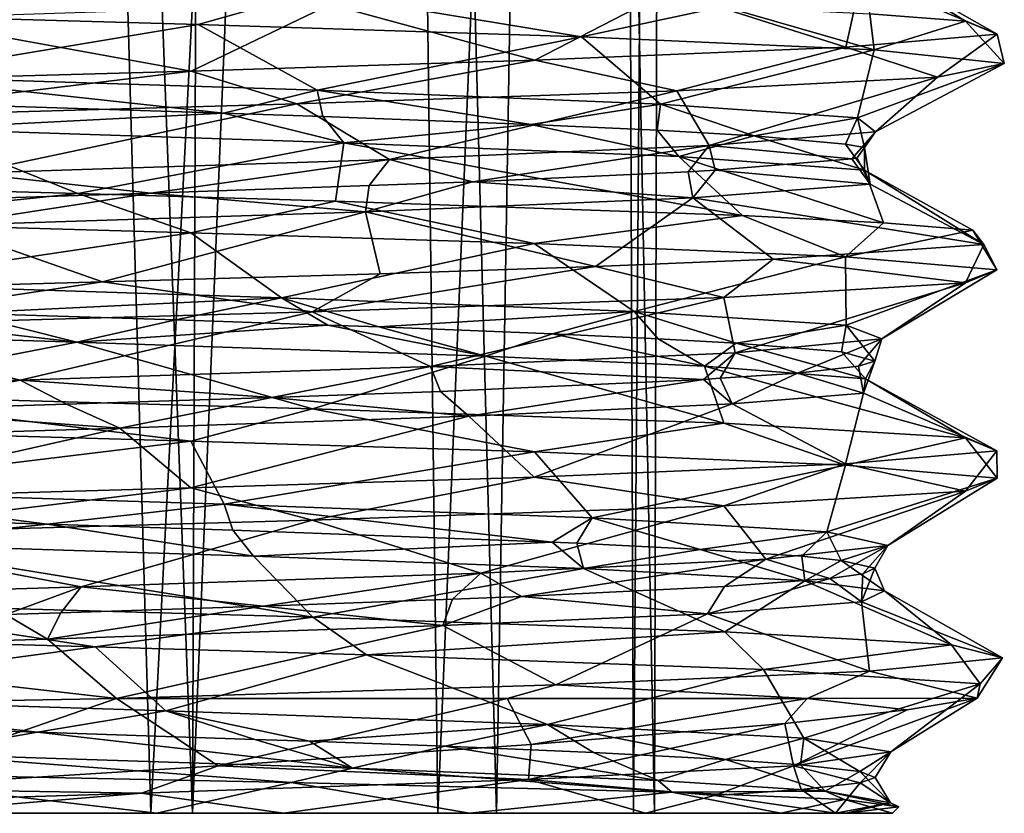
# Model space of a CAD drawing. Extents: x -181 to 443, y -18 to 147.
# Drawn here: x 52 to 60, y -18 to -11 of the extents above; entities that cross this region are included whole.
import ezdxf

# ---------------------------------------------------------------- set-up
doc = ezdxf.new("R2010")
doc.units = 0
doc.header["$MEASUREMENT"] = 0

msp = doc.modelspace()

# ---------------------------------------------------------------- linework, layer by layer
for points in [[(53.356377, -18.099998, -293.292877), (49.999973, -18.099998, -292.5), (51.849976, 21.955799, -292.731689)], [(50.000027, -18.099998, -307.5), (52.995625, -18.099998, -306.875702), (51.850025, 21.955799, -307.26828)], [(53.510975, 21.471199, -293.372101), (53.356377, -18.099998, -293.292877), (51.849976, 21.955799, -292.731689)], [(51.850025, 21.955799, -307.26828), (52.995625, -18.099998, -306.875702), (54.997021, 20.823, -305.592896)], [(54.965778, 20.838999, -294.378479), (53.356377, -18.099998, -293.292877), (53.510975, 21.471199, -293.372101)], [(56.002785, -18.099998, -295.503784), (53.356377, -18.099998, -293.292877), (54.965778, 20.838999, -294.378479)], [(56.640388, 19.915298, -296.512665), (56.002785, -18.099998, -295.503784), (54.965778, 20.838999, -294.378479)], [(52.995625, -18.099998, -306.875702), (55.492619, -18.099998, -305.106995), (54.997021, 20.823, -305.592896)], [(54.997021, 20.823, -305.592896), (55.492619, -18.099998, -305.106995), (57.05381, 19.660099, -302.547577)], [(57.380394, -18.099998, -298.665588), (56.002785, -18.099998, -295.503784), (56.640388, 19.915298, -296.512665)], [(57.480797, 19.3876, -299.461884), (57.380394, -18.099998, -298.665588), (56.640388, 19.915298, -296.512665)], [(55.492619, -18.099998, -305.106995), (57.197308, -18.099998, -302.109283), (57.05381, 19.660099, -302.547577)], [(57.05381, 19.660099, -302.547577), (57.197308, -18.099998, -302.109283), (57.480797, 19.3876, -299.461884)], [(57.197308, -18.099998, -302.109283), (57.380394, -18.099998, -298.665588), (57.480797, 19.3876, -299.461884)], [(60.361298, -11.317398, -298.645172), (59.277607, -10.699799, -301.710175), (59.18029, -10.820099, -297.80896)], [(60.08601, -11.203598, -302.731964), (59.253017, -11.140499, -304.855652), (59.277607, -10.699799, -301.710175)], [(60.08601, -11.203598, -302.731964), (59.277607, -10.699799, -301.710175), (60.361298, -11.317398, -298.645172)], [(59.04438, -11.431198, -294.766357), (59.18029, -10.820099, -297.80896), (57.50528, -10.940298, -294.287079)], [(60.361298, -11.317398, -298.645172), (59.18029, -10.820099, -297.80896), (59.04438, -11.431198, -294.766357)], [(53.407337, -11.234098, -309.878876), (50.93644, -11.163498, -310.408386), (54.397934, -10.952198, -309.47937)], [(56.742928, -11.341099, -307.98349), (53.407337, -11.234098, -309.878876), (54.397934, -10.952198, -309.47937)], [(57.978825, -11.077499, -306.747986), (56.742928, -11.341099, -307.98349), (54.397934, -10.952198, -309.47937)], [(56.337372, -11.544998, -291.691589), (57.50528, -10.940298, -294.287079), (54.556572, -11.060499, -291.736298)], [(56.337372, -11.544998, -291.691589), (59.04438, -11.431198, -294.766357), (57.50528, -10.940298, -294.287079)], [(53.344765, -11.638998, -290.099976), (54.556572, -11.060499, -291.736298), (50.822567, -11.180798, -290.601196)], [(53.344765, -11.638998, -290.099976), (56.337372, -11.544998, -291.691589), (54.556572, -11.060499, -291.736298)], [(59.290718, -11.455099, -304.783752), (56.742928, -11.341099, -307.98349), (57.978825, -11.077499, -306.747986)], [(59.290718, -11.455099, -304.783752), (57.978825, -11.077499, -306.747986), (59.253017, -11.140499, -304.855652)], [(60.08601, -11.203598, -302.731964), (59.290718, -11.455099, -304.783752), (59.253017, -11.140499, -304.855652)], [(49.999962, -11.732998, -289.55011), (53.344765, -11.638998, -290.099976), (50.822567, -11.180798, -290.601196)], [(50.692635, -11.686598, -309.406982), (50.93644, -11.163498, -310.408386), (53.407337, -11.234098, -309.878876)], [(60.424202, -11.572199, -300.733673), (59.290718, -11.455099, -304.783752), (60.08601, -11.203598, -302.731964)], [(60.361298, -11.317398, -298.645172), (60.424202, -11.572199, -300.733673), (60.08601, -11.203598, -302.731964)], [(54.442829, -11.806999, -308.32608), (50.692635, -11.686598, -309.406982), (53.407337, -11.234098, -309.878876)], [(54.442829, -11.806999, -308.32608), (53.407337, -11.234098, -309.878876), (56.742928, -11.341099, -307.98349)], [(57.432522, -11.927298, -305.811371), (54.442829, -11.806999, -308.32608), (56.742928, -11.341099, -307.98349)], [(57.432522, -11.927298, -305.811371), (56.742928, -11.341099, -307.98349), (59.290718, -11.455099, -304.783752)], [(59.04438, -11.431198, -294.766357), (59.841686, -11.691498, -296.487274), (60.361298, -11.317398, -298.645172)], [(59.841686, -11.691498, -296.487274), (60.424202, -11.572199, -300.733673), (60.361298, -11.317398, -298.645172)], [(56.337372, -11.544998, -291.691589), (57.574574, -11.811998, -292.800964), (59.04438, -11.431198, -294.766357)], [(59.147209, -12.047699, -302.306854), (57.432522, -11.927298, -305.811371), (59.290718, -11.455099, -304.783752)], [(57.574574, -11.811998, -292.800964), (59.841686, -11.691498, -296.487274), (59.04438, -11.431198, -294.766357)], [(59.147209, -12.047699, -302.306854), (59.290718, -11.455099, -304.783752), (60.424202, -11.572199, -300.733673)], [(54.265865, -11.924698, -290.46048), (56.337372, -11.544998, -291.691589), (53.344765, -11.638998, -290.099976)], [(54.265865, -11.924698, -290.46048), (57.574574, -11.811998, -292.800964), (56.337372, -11.544998, -291.691589)], [(49.999962, -12.045998, -289.549988), (53.344765, -11.638998, -290.099976), (49.999962, -11.732998, -289.55011)], [(49.999962, -12.045998, -289.549988), (54.265865, -11.924698, -290.46048), (53.344765, -11.638998, -290.099976)], [(59.301994, -12.167999, -298.404175), (59.147209, -12.047699, -302.306854), (60.424202, -11.572199, -300.733673)], [(59.301994, -12.167999, -298.404175), (60.424202, -11.572199, -300.733673), (59.841686, -11.691498, -296.487274)], [(54.442829, -11.806999, -308.32608), (53.62793, -12.004999, -308.563171), (50.692635, -11.686598, -309.406982)], [(53.62793, -12.004999, -308.563171), (50.814934, -11.914598, -309.258209), (50.692635, -11.686598, -309.406982)], [(57.855179, -12.288399, -294.778076), (59.841686, -11.691498, -296.487274), (57.574574, -11.811998, -292.800964)], [(57.855179, -12.288399, -294.778076), (59.301994, -12.167999, -298.404175), (59.841686, -11.691498, -296.487274)], [(54.442829, -11.806999, -308.32608), (54.492432, -12.034998, -308.141174), (53.62793, -12.004999, -308.563171)], [(55.072273, -12.408699, -292.042084), (57.574574, -11.811998, -292.800964), (54.265865, -11.924698, -290.46048)], [(57.432522, -11.927298, -305.811371), (56.303925, -12.104498, -306.829071), (54.442829, -11.806999, -308.32608)], [(56.303925, -12.104498, -306.829071), (54.492432, -12.034998, -308.141174), (54.442829, -11.806999, -308.32608)], [(55.072273, -12.408699, -292.042084), (57.855179, -12.288399, -294.778076), (57.574574, -11.811998, -292.800964)], [(51.413868, -12.529099, -290.671295), (54.265865, -11.924698, -290.46048), (49.999962, -12.045998, -289.549988)], [(50.961334, -12.142599, -309.383484), (50.814934, -11.914598, -309.258209), (53.62793, -12.004999, -308.563171)], [(51.413868, -12.529099, -290.671295), (55.072273, -12.408699, -292.042084), (54.265865, -11.924698, -290.46048)], [(57.432522, -11.927298, -305.811371), (57.40242, -12.155098, -305.624176), (56.303925, -12.104498, -306.829071)], [(58.246216, -12.204098, -304.300079), (57.40242, -12.155098, -305.624176), (57.432522, -11.927298, -305.811371)], [(59.147209, -12.047699, -302.306854), (58.246216, -12.204098, -304.300079), (57.432522, -11.927298, -305.811371)], [(50.961334, -12.142599, -309.383484), (53.62793, -12.004999, -308.563171), (54.67503, -12.262798, -308.197174)], [(53.62793, -12.004999, -308.563171), (54.492432, -12.034998, -308.141174), (54.67503, -12.262798, -308.197174)], [(54.67503, -12.262798, -308.197174), (54.492432, -12.034998, -308.141174), (56.303925, -12.104498, -306.829071)], [(59.147209, -12.047699, -302.306854), (59.042809, -12.275499, -302.149475), (58.246216, -12.204098, -304.300079)], [(59.208107, -12.303598, -301.259766), (59.042809, -12.275499, -302.149475), (59.147209, -12.047699, -302.306854)], [(59.301994, -12.167999, -298.404175), (59.208107, -12.303598, -301.259766), (59.147209, -12.047699, -302.306854)], [(49.999939, -12.642099, -310.449402), (50.961334, -12.142599, -309.383484), (52.360638, -12.706398, -310.179901)], [(52.360638, -12.706398, -310.179901), (50.961334, -12.142599, -309.383484), (54.67503, -12.262798, -308.197174)], [(54.67503, -12.262798, -308.197174), (56.303925, -12.104498, -306.829071), (57.59132, -12.383099, -305.603271)], [(56.303925, -12.104498, -306.829071), (57.40242, -12.155098, -305.624176), (57.59132, -12.383099, -305.603271)], [(57.59132, -12.383099, -305.603271), (57.40242, -12.155098, -305.624176), (58.246216, -12.204098, -304.300079)], [(57.855179, -12.288399, -294.778076), (59.098194, -12.403099, -298.072968), (59.301994, -12.167999, -298.404175)], [(59.098194, -12.403099, -298.072968), (59.143993, -12.395798, -298.304352), (59.301994, -12.167999, -298.404175)], [(59.301994, -12.167999, -298.404175), (59.143993, -12.395798, -298.304352), (59.208107, -12.303598, -301.259766)], [(57.59132, -12.383099, -305.603271), (58.246216, -12.204098, -304.300079), (59.206306, -12.503298, -302.055756)], [(58.246216, -12.204098, -304.300079), (59.042809, -12.275499, -302.149475), (59.206306, -12.503298, -302.055756)], [(54.603535, -12.771999, -309.381378), (52.360638, -12.706398, -310.179901), (54.67503, -12.262798, -308.197174)], [(54.603535, -12.771999, -309.381378), (54.67503, -12.262798, -308.197174), (58.144424, -12.897999, -306.547577)], [(58.144424, -12.897999, -306.547577), (54.67503, -12.262798, -308.197174), (57.59132, -12.383099, -305.603271)], [(55.072273, -12.408699, -292.042084), (55.794773, -12.602198, -292.725983), (57.855179, -12.288399, -294.778076)], [(55.794773, -12.602198, -292.725983), (57.670982, -12.516098, -294.752472), (57.855179, -12.288399, -294.778076)], [(57.855179, -12.288399, -294.778076), (57.670982, -12.516098, -294.752472), (57.906582, -12.502699, -295.115173)], [(57.906582, -12.502699, -295.115173), (59.098194, -12.403099, -298.072968), (57.855179, -12.288399, -294.778076)], [(59.206306, -12.503298, -302.055756), (59.042809, -12.275499, -302.149475), (59.208107, -12.303598, -301.259766)], [(59.208107, -12.303598, -301.259766), (59.143993, -12.395798, -298.304352), (59.255993, -12.623499, -298.154572)], [(59.206306, -12.503298, -302.055756), (59.208107, -12.303598, -301.259766), (59.255993, -12.623499, -298.154572)], [(51.413868, -12.529099, -290.671295), (52.993969, -12.701698, -291.201599), (55.072273, -12.408699, -292.042084)], [(52.993969, -12.701698, -291.201599), (54.89497, -12.636299, -292.094788), (55.072273, -12.408699, -292.042084)], [(55.072273, -12.408699, -292.042084), (54.89497, -12.636299, -292.094788), (55.794773, -12.602198, -292.725983)], [(58.144424, -12.897999, -306.547577), (57.59132, -12.383099, -305.603271), (59.371216, -12.960999, -304.624176)], [(59.371216, -12.960999, -304.624176), (57.59132, -12.383099, -305.603271), (59.206306, -12.503298, -302.055756)], [(59.255993, -12.623499, -298.154572), (59.098194, -12.403099, -298.072968), (57.906582, -12.502699, -295.115173)], [(59.255993, -12.623499, -298.154572), (59.143993, -12.395798, -298.304352), (59.098194, -12.403099, -298.072968)], [(57.906582, -12.502699, -295.115173), (57.670982, -12.516098, -294.752472), (57.713982, -12.743799, -294.571381)], [(59.255993, -12.623499, -298.154572), (57.906582, -12.502699, -295.115173), (57.713982, -12.743799, -294.571381)], [(60.151409, -13.024099, -302.480377), (59.206306, -12.503298, -302.055756), (60.246094, -13.150299, -297.945953)], [(60.246094, -13.150299, -297.945953), (59.206306, -12.503298, -302.055756), (59.255993, -12.623499, -298.154572)], [(60.151409, -13.024099, -302.480377), (59.371216, -12.960999, -304.624176), (59.206306, -12.503298, -302.055756)], [(51.413868, -12.529099, -290.671295), (51.274967, -12.756599, -290.790802), (52.993969, -12.701698, -291.201599)], [(57.713982, -12.743799, -294.571381), (57.670982, -12.516098, -294.752472), (55.794773, -12.602198, -292.725983)], [(52.360638, -12.706398, -310.179901), (50.000038, -12.953199, -310.450012), (49.999939, -12.642099, -310.449402)], [(54.862671, -12.863998, -291.913177), (54.89497, -12.636299, -292.094788), (52.993969, -12.701698, -291.201599)], [(57.713982, -12.743799, -294.571381), (55.794773, -12.602198, -292.725983), (54.862671, -12.863998, -291.913177)], [(55.794773, -12.602198, -292.725983), (54.89497, -12.636299, -292.094788), (54.862671, -12.863998, -291.913177)], [(60.246094, -13.150299, -297.945953), (59.255993, -12.623499, -298.154572), (57.713982, -12.743799, -294.571381)], [(53.341835, -13.047098, -309.901001), (50.000038, -12.953199, -310.450012), (52.360638, -12.706398, -310.179901)], [(54.862671, -12.863998, -291.913177), (52.993969, -12.701698, -291.201599), (51.173965, -12.984198, -290.63739)], [(52.993969, -12.701698, -291.201599), (51.274967, -12.756599, -290.790802), (51.173965, -12.984198, -290.63739)], [(53.341835, -13.047098, -309.901001), (52.360638, -12.706398, -310.179901), (54.603535, -12.771999, -309.381378)], [(56.864971, -13.339798, -292.121185), (57.713982, -12.743799, -294.571381), (54.862671, -12.863998, -291.913177)], [(58.411079, -13.276598, -293.798767), (57.713982, -12.743799, -294.571381), (56.864971, -13.339798, -292.121185)], [(58.411079, -13.276598, -293.798767), (60.246094, -13.150299, -297.945953), (57.713982, -12.743799, -294.571381)], [(56.332531, -13.141098, -308.312073), (53.341835, -13.047098, -309.901001), (54.603535, -12.771999, -309.381378)], [(58.144424, -12.897999, -306.547577), (56.332531, -13.141098, -308.312073), (54.603535, -12.771999, -309.381378)], [(52.575165, -13.474899, -289.872284), (54.862671, -12.863998, -291.913177), (51.173965, -12.984198, -290.63739)], [(54.991566, -13.402998, -290.819183), (54.862671, -12.863998, -291.913177), (52.575165, -13.474899, -289.872284)], [(54.991566, -13.402998, -290.819183), (56.864971, -13.339798, -292.121185), (54.862671, -12.863998, -291.913177)], [(59.041321, -13.254999, -305.238861), (56.332531, -13.141098, -308.312073), (58.144424, -12.897999, -306.547577)], [(59.041321, -13.254999, -305.238861), (58.144424, -12.897999, -306.547577), (59.371216, -12.960999, -304.624176)], [(49.999962, -13.546799, -289.549988), (52.575165, -13.474899, -289.872284), (51.173965, -12.984198, -290.63739)], [(50.361935, -13.492098, -309.428711), (50.000038, -12.953199, -310.450012), (53.341835, -13.047098, -309.901001)], [(60.151409, -13.024099, -302.480377), (59.041321, -13.254999, -305.238861), (59.371216, -12.960999, -304.624176)], [(60.360504, -13.368898, -301.360748), (59.041321, -13.254999, -305.238861), (60.151409, -13.024099, -302.480377)], [(60.246094, -13.150299, -297.945953), (60.360504, -13.368898, -301.360748), (60.151409, -13.024099, -302.480377)], [(54.13353, -13.611898, -308.4823), (50.361935, -13.492098, -309.428711), (53.341835, -13.047098, -309.901001)], [(54.13353, -13.611898, -308.4823), (53.341835, -13.047098, -309.901001), (56.332531, -13.141098, -308.312073)], [(57.201523, -13.731798, -306.094482), (54.13353, -13.611898, -308.4823), (56.332531, -13.141098, -308.312073)], [(57.201523, -13.731798, -306.094482), (56.332531, -13.141098, -308.312073), (59.041321, -13.254999, -305.238861)], [(58.411079, -13.276598, -293.798767), (60.087589, -13.482798, -297.273651), (60.246094, -13.150299, -297.945953)], [(60.087589, -13.482798, -297.273651), (60.360504, -13.368898, -301.360748), (60.246094, -13.150299, -297.945953)], [(56.864971, -13.339798, -292.121185), (57.982475, -13.609098, -293.25647), (58.411079, -13.276598, -293.798767)], [(59.047112, -13.851599, -302.673767), (57.201523, -13.731798, -306.094482), (59.041321, -13.254999, -305.238861)], [(57.982475, -13.609098, -293.25647), (60.087589, -13.482798, -297.273651), (58.411079, -13.276598, -293.798767)], [(59.047112, -13.851599, -302.673767), (59.041321, -13.254999, -305.238861), (60.360504, -13.368898, -301.360748)], [(54.400566, -13.734598, -290.52179), (56.864971, -13.339798, -292.121185), (54.991566, -13.402998, -290.819183)], [(54.400566, -13.734598, -290.52179), (57.982475, -13.609098, -293.25647), (56.864971, -13.339798, -292.121185)], [(59.358494, -13.971498, -298.798981), (59.047112, -13.851599, -302.673767), (60.360504, -13.368898, -301.360748)], [(59.358494, -13.971498, -298.798981), (60.360504, -13.368898, -301.360748), (60.087589, -13.482798, -297.273651)], [(52.575165, -13.474899, -289.872284), (54.400566, -13.734598, -290.52179), (54.991566, -13.402998, -290.819183)], [(49.999962, -13.859999, -289.55011), (52.575165, -13.474899, -289.872284), (49.999962, -13.546799, -289.549988)], [(49.999962, -13.859999, -289.55011), (54.400566, -13.734598, -290.52179), (52.575165, -13.474899, -289.872284)], [(54.13353, -13.611898, -308.4823), (51.344635, -13.745598, -309.2005), (50.361935, -13.492098, -309.428711)], [(58.080185, -14.091299, -295.126678), (60.087589, -13.482798, -297.273651), (57.982475, -13.609098, -293.25647)], [(58.080185, -14.091299, -295.126678), (59.358494, -13.971498, -298.798981), (60.087589, -13.482798, -297.273651)], [(53.212032, -13.805498, -308.726074), (51.344635, -13.745598, -309.2005), (54.13353, -13.611898, -308.4823)], [(54.53413, -13.850599, -308.119873), (53.212032, -13.805498, -308.726074), (54.13353, -13.611898, -308.4823)], [(57.201523, -13.731798, -306.094482), (54.980431, -13.866598, -307.853577), (54.13353, -13.611898, -308.4823)], [(54.13353, -13.611898, -308.4823), (54.980431, -13.866598, -307.853577), (54.53413, -13.850599, -308.119873)], [(55.428272, -14.211098, -292.283569), (57.982475, -13.609098, -293.25647), (54.400566, -13.734598, -290.52179)], [(55.428272, -14.211098, -292.283569), (58.080185, -14.091299, -295.126678), (57.982475, -13.609098, -293.25647)], [(48.150032, -13.868399, -309.249817), (49.662933, -13.693098, -309.293915), (52.351532, -13.998898, -309.1362)], [(49.662933, -13.693098, -309.293915), (51.344635, -13.745598, -309.2005), (52.351532, -13.998898, -309.1362)], [(51.856365, -14.330999, -290.750702), (54.400566, -13.734598, -290.52179), (49.999962, -13.859999, -289.55011)], [(52.351532, -13.998898, -309.1362), (51.344635, -13.745598, -309.2005), (53.212032, -13.805498, -308.726074)], [(51.856365, -14.330999, -290.750702), (55.428272, -14.211098, -292.283569), (54.400566, -13.734598, -290.52179)], [(56.490326, -13.926598, -306.657471), (54.980431, -13.866598, -307.853577), (57.201523, -13.731798, -306.094482)], [(57.410721, -13.969398, -305.616669), (56.490326, -13.926598, -306.657471), (57.201523, -13.731798, -306.094482)], [(59.047112, -13.851599, -302.673767), (58.089115, -14.008099, -304.588776), (57.201523, -13.731798, -306.094482)], [(58.089115, -14.008099, -304.588776), (57.410721, -13.969398, -305.616669), (57.201523, -13.731798, -306.094482)], [(47.969467, -14.450798, -290.786194), (51.856365, -14.330999, -290.750702), (49.999962, -13.859999, -289.55011)], [(50.000038, -14.454199, -310.44989), (48.150032, -13.868399, -309.249817), (52.351532, -13.998898, -309.1362)], [(52.351532, -13.998898, -309.1362), (53.212032, -13.805498, -308.726074), (54.53413, -13.850599, -308.119873)], [(52.351532, -13.998898, -309.1362), (54.53413, -13.850599, -308.119873), (55.909428, -14.121498, -307.354065)], [(54.53413, -13.850599, -308.119873), (54.980431, -13.866598, -307.853577), (55.909428, -14.121498, -307.354065)], [(55.909428, -14.121498, -307.354065), (54.980431, -13.866598, -307.853577), (56.490326, -13.926598, -306.657471)], [(59.047112, -13.851599, -302.673767), (59.005909, -14.083998, -302.311066), (58.089115, -14.008099, -304.588776)], [(59.295998, -14.165699, -299.725677), (59.005909, -14.083998, -302.311066), (59.047112, -13.851599, -302.673767)], [(59.358494, -13.971498, -298.798981), (59.295998, -14.165699, -299.725677), (59.047112, -13.851599, -302.673767)], [(55.909428, -14.121498, -307.354065), (56.490326, -13.926598, -306.657471), (57.814419, -14.207499, -305.286469)], [(57.814419, -14.207499, -305.286469), (56.490326, -13.926598, -306.657471), (57.410721, -13.969398, -305.616669)], [(57.814419, -14.207499, -305.286469), (57.410721, -13.969398, -305.616669), (58.089115, -14.008099, -304.588776)], [(54.400734, -14.579699, -309.478088), (50.000038, -14.454199, -310.44989), (52.351532, -13.998898, -309.1362)], [(54.400734, -14.579699, -309.478088), (52.351532, -13.998898, -309.1362), (55.909428, -14.121498, -307.354065)], [(57.814419, -14.207499, -305.286469), (58.089115, -14.008099, -304.588776), (59.215508, -14.316998, -302.012756)], [(58.080185, -14.091299, -295.126678), (58.622589, -14.267899, -296.520782), (59.358494, -13.971498, -298.798981)], [(58.089115, -14.008099, -304.588776), (59.005909, -14.083998, -302.311066), (59.215508, -14.316998, -302.012756)], [(58.622589, -14.267899, -296.520782), (59.154995, -14.207998, -298.372467), (59.358494, -13.971498, -298.798981)], [(59.358494, -13.971498, -298.798981), (59.154995, -14.207998, -298.372467), (59.295998, -14.165699, -299.725677)], [(57.982723, -14.705299, -306.743286), (54.400734, -14.579699, -309.478088), (55.909428, -14.121498, -307.354065)], [(55.428272, -14.211098, -292.283569), (57.804382, -14.323198, -294.942169), (58.080185, -14.091299, -295.126678)], [(57.982723, -14.705299, -306.743286), (55.909428, -14.121498, -307.354065), (57.814419, -14.207499, -305.286469)], [(57.804382, -14.323198, -294.942169), (57.951584, -14.313799, -295.177063), (58.080185, -14.091299, -295.126678)], [(57.951584, -14.313799, -295.177063), (58.622589, -14.267899, -296.520782), (58.080185, -14.091299, -295.126678)], [(59.215508, -14.316998, -302.012756), (59.005909, -14.083998, -302.311066), (59.295998, -14.165699, -299.725677)], [(51.856365, -14.330999, -290.750702), (54.047268, -14.480698, -291.626892), (55.428272, -14.211098, -292.283569)], [(54.047268, -14.480698, -291.626892), (55.516472, -14.427298, -292.515076), (55.428272, -14.211098, -292.283569)], [(55.428272, -14.211098, -292.283569), (55.516472, -14.427298, -292.515076), (57.804382, -14.323198, -294.942169)], [(60.087708, -14.831598, -302.725952), (57.814419, -14.207499, -305.286469), (59.215508, -14.316998, -302.012756)], [(57.982723, -14.705299, -306.743286), (57.814419, -14.207499, -305.286469), (60.087708, -14.831598, -302.725952)], [(59.197891, -14.444399, -297.902161), (59.154995, -14.207998, -298.372467), (58.622589, -14.267899, -296.520782)], [(59.295998, -14.165699, -299.725677), (59.154995, -14.207998, -298.372467), (59.197891, -14.444399, -297.902161)], [(59.215508, -14.316998, -302.012756), (59.295998, -14.165699, -299.725677), (59.197891, -14.444399, -297.902161)], [(58.054482, -14.537098, -295.086884), (58.622589, -14.267899, -296.520782), (57.951584, -14.313799, -295.177063)], [(59.197891, -14.444399, -297.902161), (58.622589, -14.267899, -296.520782), (58.054482, -14.537098, -295.086884)], [(47.969467, -14.450798, -290.786194), (50.570465, -14.592598, -290.719086), (51.856365, -14.330999, -290.750702)], [(50.570465, -14.592598, -290.719086), (52.260368, -14.539598, -290.980988), (51.856365, -14.330999, -290.750702)], [(51.856365, -14.330999, -290.750702), (52.260368, -14.539598, -290.980988), (54.047268, -14.480698, -291.626892)], [(57.804382, -14.323198, -294.942169), (55.516472, -14.427298, -292.515076), (55.763474, -14.643499, -292.531067)], [(58.054482, -14.537098, -295.086884), (57.804382, -14.323198, -294.942169), (55.763474, -14.643499, -292.531067)], [(58.054482, -14.537098, -295.086884), (57.951584, -14.313799, -295.177063), (57.804382, -14.323198, -294.942169)], [(60.360497, -14.945599, -298.638855), (59.215508, -14.316998, -302.012756), (59.197891, -14.444399, -297.902161)], [(60.087708, -14.831598, -302.725952), (59.215508, -14.316998, -302.012756), (60.360497, -14.945599, -298.638855)], [(53.342537, -14.860798, -309.900787), (50.000038, -14.454199, -310.44989), (54.400734, -14.579699, -309.478088)], [(53.342537, -14.860798, -309.900787), (50.000038, -14.766598, -310.449799), (50.000038, -14.454199, -310.44989)], [(54.047268, -14.480698, -291.626892), (52.260368, -14.539598, -290.980988), (52.725266, -14.748398, -290.968079)], [(55.763474, -14.643499, -292.531067), (54.047268, -14.480698, -291.626892), (52.725266, -14.748398, -290.968079)], [(55.763474, -14.643499, -292.531067), (55.516472, -14.427298, -292.515076), (54.047268, -14.480698, -291.626892)], [(59.04118, -15.059599, -294.760773), (59.197891, -14.444399, -297.902161), (58.054482, -14.537098, -295.086884)], [(60.360497, -14.945599, -298.638855), (59.197891, -14.444399, -297.902161), (59.04118, -15.059599, -294.760773)], [(52.725266, -14.748398, -290.968079), (52.260368, -14.539598, -290.980988), (50.570465, -14.592598, -290.719086)], [(56.332169, -15.173599, -291.687683), (58.054482, -14.537098, -295.086884), (55.763474, -14.643499, -292.531067)], [(59.04118, -15.059599, -294.760773), (58.054482, -14.537098, -295.086884), (56.332169, -15.173599, -291.687683)], [(52.725266, -14.748398, -290.968079), (50.570465, -14.592598, -290.719086), (49.290867, -14.854599, -290.5914)], [(53.341663, -15.267599, -290.098877), (55.763474, -14.643499, -292.531067), (52.725266, -14.748398, -290.968079)], [(56.332169, -15.173599, -291.687683), (55.763474, -14.643499, -292.531067), (53.341663, -15.267599, -290.098877)], [(56.33363, -14.954798, -308.311188), (53.342537, -14.860798, -309.900787), (54.400734, -14.579699, -309.478088)], [(57.982723, -14.705299, -306.743286), (56.33363, -14.954798, -308.311188), (54.400734, -14.579699, -309.478088)], [(59.042019, -15.068798, -305.237671), (56.33363, -14.954798, -308.311188), (57.982723, -14.705299, -306.743286)], [(60.087708, -14.831598, -302.725952), (59.042019, -15.068798, -305.237671), (57.982723, -14.705299, -306.743286)], [(49.999962, -15.361698, -289.55011), (52.725266, -14.748398, -290.968079), (49.290867, -14.854599, -290.5914)], [(49.815933, -15.289698, -309.431793), (50.000038, -14.766598, -310.449799), (53.342537, -14.860798, -309.900787)], [(53.341663, -15.267599, -290.098877), (52.725266, -14.748398, -290.968079), (49.999962, -15.361698, -289.55011)], [(53.63443, -15.409498, -308.706177), (49.815933, -15.289698, -309.431793), (53.342537, -14.860798, -309.900787)], [(53.63443, -15.409498, -308.706177), (53.342537, -14.860798, -309.900787), (56.33363, -14.954798, -308.311188)], [(60.360703, -15.182699, -301.359375), (59.042019, -15.068798, -305.237671), (60.087708, -14.831598, -302.725952)], [(60.360497, -14.945599, -298.638855), (60.360703, -15.182699, -301.359375), (60.087708, -14.831598, -302.725952)], [(56.837624, -15.529398, -306.502686), (53.63443, -15.409498, -308.706177), (56.33363, -14.954798, -308.311188)], [(56.837624, -15.529398, -306.502686), (56.33363, -14.954798, -308.311188), (59.042019, -15.068798, -305.237671)], [(59.04118, -15.059599, -294.760773), (60.087189, -15.296698, -297.272369), (60.360497, -14.945599, -298.638855)], [(60.087189, -15.296698, -297.272369), (60.360703, -15.182699, -301.359375), (60.360497, -14.945599, -298.638855)], [(56.332169, -15.173599, -291.687683), (57.981674, -15.422998, -293.255371), (59.04118, -15.059599, -294.760773)], [(58.878712, -15.649199, -303.192963), (56.837624, -15.529398, -306.502686), (59.042019, -15.068798, -305.237671)], [(57.981674, -15.422998, -293.255371), (60.087189, -15.296698, -297.272369), (59.04118, -15.059599, -294.760773)], [(58.878712, -15.649199, -303.192963), (59.042019, -15.068798, -305.237671), (60.360703, -15.182699, -301.359375)], [(54.399864, -15.548498, -290.521576), (56.332169, -15.173599, -291.687683), (53.341663, -15.267599, -290.098877)], [(54.399864, -15.548498, -290.521576), (57.981674, -15.422998, -293.255371), (56.332169, -15.173599, -291.687683)], [(59.410999, -15.768999, -299.342163), (58.878712, -15.649199, -303.192963), (60.360703, -15.182699, -301.359375)], [(59.410999, -15.768999, -299.342163), (60.360703, -15.182699, -301.359375), (60.087189, -15.296698, -297.272369)], [(53.63443, -15.409498, -308.706177), (52.090935, -15.583298, -309.06189), (49.815933, -15.289698, -309.431793)], [(52.090935, -15.583298, -309.06189), (50.149933, -15.522499, -309.296692), (49.815933, -15.289698, -309.431793)], [(49.999962, -15.673899, -289.550201), (53.341663, -15.267599, -290.098877), (49.999962, -15.361698, -289.55011)], [(49.999962, -15.673899, -289.550201), (54.399864, -15.548498, -290.521576), (53.341663, -15.267599, -290.098877)], [(58.347183, -15.888899, -295.603882), (60.087189, -15.296698, -297.272369), (57.981674, -15.422998, -293.255371)], [(58.347183, -15.888899, -295.603882), (59.410999, -15.768999, -299.342163), (60.087189, -15.296698, -297.272369)], [(53.63443, -15.409498, -308.706177), (53.70713, -15.636198, -308.527191), (52.090935, -15.583298, -309.06189)], [(56.837624, -15.529398, -306.502686), (56.489323, -15.740898, -306.661682), (53.63443, -15.409498, -308.706177)], [(56.489323, -15.740898, -306.661682), (53.70713, -15.636198, -308.527191), (53.63443, -15.409498, -308.706177)], [(55.866875, -16.008699, -292.610291), (57.981674, -15.422998, -293.255371), (54.399864, -15.548498, -290.521576)], [(55.866875, -16.008699, -292.610291), (58.347183, -15.888899, -295.603882), (57.981674, -15.422998, -293.255371)], [(52.388767, -16.128498, -290.871796), (54.399864, -15.548498, -290.521576), (49.999962, -15.673899, -289.550201)], [(50.487934, -15.755299, -309.4216), (50.149933, -15.522499, -309.296692), (52.090935, -15.583298, -309.06189)], [(50.487934, -15.755299, -309.4216), (52.090935, -15.583298, -309.06189), (53.887333, -15.862999, -308.595886)], [(52.090935, -15.583298, -309.06189), (53.70713, -15.636198, -308.527191), (53.887333, -15.862999, -308.595886)], [(52.388767, -16.128498, -290.871796), (55.866875, -16.008699, -292.610291), (54.399864, -15.548498, -290.521576)], [(56.837624, -15.529398, -306.502686), (56.701824, -15.749699, -306.447662), (56.489323, -15.740898, -306.661682)], [(57.775719, -15.803099, -305.097961), (56.701824, -15.749699, -306.447662), (56.837624, -15.529398, -306.502686)], [(58.878712, -15.649199, -303.192963), (57.775719, -15.803099, -305.097961), (56.837624, -15.529398, -306.502686)], [(48.505665, -16.248398, -290.685211), (52.388767, -16.128498, -290.871796), (49.999962, -15.673899, -289.550201)], [(53.887333, -15.862999, -308.595886), (53.70713, -15.636198, -308.527191), (56.489323, -15.740898, -306.661682)], [(58.660412, -15.862999, -303.386475), (57.775719, -15.803099, -305.097961), (58.878712, -15.649199, -303.192963)], [(59.004009, -15.898399, -302.327759), (58.660412, -15.862999, -303.386475), (58.878712, -15.649199, -303.192963)], [(59.410999, -15.768999, -299.342163), (59.004009, -15.898399, -302.327759), (58.878712, -15.649199, -303.192963)], [(50.000038, -16.268499, -310.450104), (50.487934, -15.755299, -309.4216), (54.405933, -16.394199, -309.475586)], [(54.405933, -16.394199, -309.475586), (50.487934, -15.755299, -309.4216), (53.887333, -15.862999, -308.595886)], [(53.887333, -15.862999, -308.595886), (56.489323, -15.740898, -306.661682), (56.761425, -15.970699, -306.580688)], [(56.489323, -15.740898, -306.661682), (56.701824, -15.749699, -306.447662), (56.761425, -15.970699, -306.580688)], [(56.761425, -15.970699, -306.580688), (56.701824, -15.749699, -306.447662), (57.775719, -15.803099, -305.097961)], [(58.347183, -15.888899, -295.603882), (58.904892, -16.055899, -297.318176), (59.410999, -15.768999, -299.342163)], [(58.904892, -16.055899, -297.318176), (59.192894, -16.014399, -298.601471), (59.410999, -15.768999, -299.342163)], [(59.410999, -15.768999, -299.342163), (59.296402, -15.966198, -300.162079), (59.004009, -15.898399, -302.327759)], [(59.192894, -16.014399, -298.601471), (59.296402, -15.966198, -300.162079), (59.410999, -15.768999, -299.342163)], [(56.761425, -15.970699, -306.580688), (57.775719, -15.803099, -305.097961), (58.687614, -16.077698, -303.675964)], [(58.687614, -16.077698, -303.675964), (57.775719, -15.803099, -305.097961), (58.660412, -15.862999, -303.386475)], [(54.405933, -16.394199, -309.475586), (53.887333, -15.862999, -308.595886), (56.761425, -15.970699, -306.580688)], [(55.866875, -16.008699, -292.610291), (56.220974, -16.213398, -293.086975), (58.347183, -15.888899, -295.603882)], [(56.220974, -16.213398, -293.086975), (57.987782, -16.126698, -295.241486), (58.347183, -15.888899, -295.603882)], [(58.347183, -15.888899, -295.603882), (57.987782, -16.126698, -295.241486), (58.904892, -16.055899, -297.318176)], [(58.687614, -16.077698, -303.675964), (58.660412, -15.862999, -303.386475), (59.004009, -15.898399, -302.327759)], [(58.687614, -16.077698, -303.675964), (59.004009, -15.898399, -302.327759), (59.382706, -16.163599, -300.98526)], [(59.004009, -15.898399, -302.327759), (59.296402, -15.966198, -300.162079), (59.382706, -16.163599, -300.98526)], [(52.388767, -16.128498, -290.871796), (53.97377, -16.296898, -291.594177), (55.866875, -16.008699, -292.610291)], [(53.97377, -16.296898, -291.594177), (55.621574, -16.237099, -292.592194), (55.866875, -16.008699, -292.610291)], [(57.990124, -16.519899, -306.734283), (54.405933, -16.394199, -309.475586), (56.761425, -15.970699, -306.580688)], [(55.866875, -16.008699, -292.610291), (55.621574, -16.237099, -292.592194), (56.220974, -16.213398, -293.086975)], [(57.990124, -16.519899, -306.734283), (56.761425, -15.970699, -306.580688), (58.687614, -16.077698, -303.675964)], [(59.181591, -16.260399, -297.829468), (59.192894, -16.014399, -298.601471), (58.904892, -16.055899, -297.318176)], [(59.181591, -16.260399, -297.829468), (59.296402, -15.966198, -300.162079), (59.192894, -16.014399, -298.601471)], [(59.382706, -16.163599, -300.98526), (59.296402, -15.966198, -300.162079), (59.181591, -16.260399, -297.829468)], [(59.181591, -16.260399, -297.829468), (58.904892, -16.055899, -297.318176), (57.840282, -16.364399, -294.752869)], [(58.904892, -16.055899, -297.318176), (57.987782, -16.126698, -295.241486), (57.840282, -16.364399, -294.752869)], [(59.965412, -16.633799, -303.143951), (57.990124, -16.519899, -306.734283), (58.687614, -16.077698, -303.675964)], [(59.965412, -16.633799, -303.143951), (58.687614, -16.077698, -303.675964), (59.382706, -16.163599, -300.98526)], [(48.505665, -16.248398, -290.685211), (51.731167, -16.370899, -290.862488), (52.388767, -16.128498, -290.871796)], [(51.731167, -16.370899, -290.862488), (52.210266, -16.355999, -290.966797), (52.388767, -16.128498, -290.871796)], [(52.210266, -16.355999, -290.966797), (53.97377, -16.296898, -291.594177), (52.388767, -16.128498, -290.871796)], [(57.840282, -16.364399, -294.752869), (57.987782, -16.126698, -295.241486), (56.220974, -16.213398, -293.086975)], [(60.408096, -16.747898, -299.069275), (59.382706, -16.163599, -300.98526), (59.181591, -16.260399, -297.829468)], [(60.408096, -16.747898, -299.069275), (59.965412, -16.633799, -303.143951), (59.382706, -16.163599, -300.98526)], [(52.509338, -16.651699, -310.144196), (50.000038, -16.581699, -310.450012), (50.000038, -16.268499, -310.450104)], [(54.405933, -16.394199, -309.475586), (52.509338, -16.651699, -310.144196), (50.000038, -16.268499, -310.450104)], [(55.537373, -16.465899, -292.361786), (55.621574, -16.237099, -292.592194), (53.97377, -16.296898, -291.594177)], [(57.840282, -16.364399, -294.752869), (56.220974, -16.213398, -293.086975), (55.537373, -16.465899, -292.361786)], [(56.220974, -16.213398, -293.086975), (55.621574, -16.237099, -292.592194), (55.537373, -16.465899, -292.361786)], [(59.250282, -16.861799, -295.139069), (59.181591, -16.260399, -297.829468), (57.840282, -16.364399, -294.752869)], [(59.250282, -16.861799, -295.139069), (60.408096, -16.747898, -299.069275), (59.181591, -16.260399, -297.829468)], [(52.095966, -16.583199, -290.799286), (52.210266, -16.355999, -290.966797), (51.731167, -16.370899, -290.862488)], [(52.095966, -16.583199, -290.799286), (53.97377, -16.296898, -291.594177), (52.210266, -16.355999, -290.966797)], [(55.537373, -16.465899, -292.361786), (53.97377, -16.296898, -291.594177), (52.095966, -16.583199, -290.799286)], [(56.521671, -16.981098, -291.834961), (57.840282, -16.364399, -294.752869), (55.537373, -16.465899, -292.361786)], [(59.250282, -16.861799, -295.139069), (57.840282, -16.364399, -294.752869), (56.521671, -16.981098, -291.834961)], [(52.095966, -16.583199, -290.799286), (51.731167, -16.370899, -290.862488), (48.998867, -16.678299, -290.619293)], [(54.871834, -16.721598, -309.244873), (52.509338, -16.651699, -310.144196), (54.405933, -16.394199, -309.475586)], [(57.990124, -16.519899, -306.734283), (54.871834, -16.721598, -309.244873), (54.405933, -16.394199, -309.475586)], [(52.696262, -17.100399, -289.903992), (55.537373, -16.465899, -292.361786), (52.095966, -16.583199, -290.799286)], [(56.521671, -16.981098, -291.834961), (55.537373, -16.465899, -292.361786), (52.696262, -17.100399, -289.903992)], [(58.327324, -16.847799, -306.313354), (54.871834, -16.721598, -309.244873), (57.990124, -16.519899, -306.734283)], [(59.965412, -16.633799, -303.143951), (58.327324, -16.847799, -306.313354), (57.990124, -16.519899, -306.734283)], [(52.696262, -17.100399, -289.903992), (52.095966, -16.583199, -290.799286), (48.998867, -16.678299, -290.619293)], [(49.270233, -17.087299, -309.407501), (50.000038, -16.581699, -310.450012), (52.509338, -16.651699, -310.144196)], [(48.212261, -17.182699, -289.787994), (52.696262, -17.100399, -289.903992), (48.998867, -16.678299, -290.619293)], [(53.125134, -17.207098, -308.901886), (49.270233, -17.087299, -309.407501), (52.509338, -16.651699, -310.144196)], [(53.125134, -17.207098, -308.901886), (52.509338, -16.651699, -310.144196), (54.871834, -16.721598, -309.244873)], [(60.215107, -16.973598, -302.203064), (58.327324, -16.847799, -306.313354), (59.965412, -16.633799, -303.143951)], [(60.408096, -16.747898, -299.069275), (60.215107, -16.973598, -302.203064), (59.965412, -16.633799, -303.143951)], [(56.448326, -17.326899, -306.885773), (53.125134, -17.207098, -308.901886), (54.871834, -16.721598, -309.244873)], [(56.448326, -17.326899, -306.885773), (54.871834, -16.721598, -309.244873), (58.327324, -16.847799, -306.313354)], [(59.250282, -16.861799, -295.139069), (60.189091, -17.099398, -297.680054), (60.408096, -16.747898, -299.069275)], [(60.189091, -17.099398, -297.680054), (60.215107, -16.973598, -302.203064), (60.408096, -16.747898, -299.069275)], [(58.678215, -17.446798, -303.701965), (56.448326, -17.326899, -306.885773), (58.327324, -16.847799, -306.313354)], [(56.521671, -16.981098, -291.834961), (58.707279, -17.099798, -294.222168), (59.250282, -16.861799, -295.139069)], [(58.678215, -17.446798, -303.701965), (58.327324, -16.847799, -306.313354), (60.215107, -16.973598, -302.203064)], [(58.707279, -17.099798, -294.222168), (60.189091, -17.099398, -297.680054), (59.250282, -16.861799, -295.139069)], [(52.696262, -17.100399, -289.903992), (56.09687, -17.100098, -291.513092), (56.521671, -16.981098, -291.834961)], [(56.09687, -17.100098, -291.513092), (58.707279, -17.099798, -294.222168), (56.521671, -16.981098, -291.834961)], [(59.435402, -17.566599, -299.888275), (58.678215, -17.446798, -303.701965), (60.215107, -16.973598, -302.203064)], [(59.435402, -17.566599, -299.888275), (60.215107, -16.973598, -302.203064), (60.189091, -17.099398, -297.680054)], [(52.696262, -17.100399, -289.903992), (48.212261, -17.182699, -289.787994), (50.428066, -17.883898, -290.343384)], [(53.125134, -17.207098, -308.901886), (52.009033, -17.394598, -309.078003), (49.270233, -17.087299, -309.407501)], [(52.009033, -17.394598, -309.078003), (50.095432, -17.334799, -309.299103), (49.270233, -17.087299, -309.407501)], [(53.579666, -17.686899, -290.809174), (52.696262, -17.100399, -289.903992), (50.428066, -17.883898, -290.343384)], [(56.09687, -17.100098, -291.513092), (52.696262, -17.100399, -289.903992), (53.579666, -17.686899, -290.809174)], [(56.09687, -17.100098, -291.513092), (53.579666, -17.686899, -290.809174), (56.30677, -17.502098, -292.177887)], [(58.707279, -17.099798, -294.222168), (56.09687, -17.100098, -291.513092), (56.30677, -17.502098, -292.177887)], [(58.707279, -17.099798, -294.222168), (56.30677, -17.502098, -292.177887), (58.514278, -17.318199, -294.32547)], [(59.578587, -17.199198, -296.077057), (58.707279, -17.099798, -294.222168), (58.514278, -17.318199, -294.32547)], [(58.588085, -17.686398, -296.093475), (60.189091, -17.099398, -297.680054), (59.578587, -17.199198, -296.077057)], [(58.588085, -17.686398, -296.093475), (59.435402, -17.566599, -299.888275), (60.189091, -17.099398, -297.680054)], [(60.189091, -17.099398, -297.680054), (58.707279, -17.099798, -294.222168), (59.578587, -17.199198, -296.077057)], [(53.89893, -17.457298, -308.442871), (52.009033, -17.394598, -309.078003), (53.125134, -17.207098, -308.901886)], [(56.448326, -17.326899, -306.885773), (54.37513, -17.473598, -308.206573), (53.125134, -17.207098, -308.901886)], [(54.37513, -17.473598, -308.206573), (53.89893, -17.457298, -308.442871), (53.125134, -17.207098, -308.901886)], [(58.588085, -17.686398, -296.093475), (59.578587, -17.199198, -296.077057), (58.514278, -17.318199, -294.32547)], [(50.922733, -17.582499, -309.388489), (50.095432, -17.334799, -309.299103), (52.009033, -17.394598, -309.078003)], [(50.922733, -17.582499, -309.388489), (52.009033, -17.394598, -309.078003), (54.750729, -17.707199, -308.153198)], [(54.750729, -17.707199, -308.153198), (52.009033, -17.394598, -309.078003), (53.89893, -17.457298, -308.442871)], [(56.448326, -17.326899, -306.885773), (55.553528, -17.517199, -307.457977), (54.37513, -17.473598, -308.206573)], [(56.849121, -17.570898, -306.288177), (55.553528, -17.517199, -307.457977), (56.448326, -17.326899, -306.885773)], [(56.283375, -17.806299, -292.963379), (58.514278, -17.318199, -294.32547), (56.30677, -17.502098, -292.177887)], [(56.283375, -17.806299, -292.963379), (58.588085, -17.686398, -296.093475), (58.514278, -17.318199, -294.32547)], [(58.678215, -17.446798, -303.701965), (57.998219, -17.631098, -304.745361), (56.448326, -17.326899, -306.885773)], [(57.998219, -17.631098, -304.745361), (56.849121, -17.570898, -306.288177), (56.448326, -17.326899, -306.885773)], [(54.750729, -17.707199, -308.153198), (53.89893, -17.457298, -308.442871), (54.37513, -17.473598, -308.206573)], [(54.37513, -17.473598, -308.206573), (55.553528, -17.517199, -307.457977), (54.750729, -17.707199, -308.153198)], [(58.678215, -17.446798, -303.701965), (58.648911, -17.677099, -303.414276), (57.998219, -17.631098, -304.745361)], [(59.166706, -17.737099, -301.55838), (58.648911, -17.677099, -303.414276), (58.678215, -17.446798, -303.701965)], [(59.435402, -17.566599, -299.888275), (59.166706, -17.737099, -301.55838), (58.678215, -17.446798, -303.701965)], [(56.283375, -17.806299, -292.963379), (56.30677, -17.502098, -292.177887), (53.579666, -17.686899, -290.809174)], [(54.750729, -17.707199, -308.153198), (55.553528, -17.517199, -307.457977), (57.410721, -17.815298, -305.83847)], [(57.410721, -17.815298, -305.83847), (55.553528, -17.517199, -307.457977), (56.849121, -17.570898, -306.288177)], [(58.588085, -17.686398, -296.093475), (59.170494, -17.833799, -298.462555), (59.435402, -17.566599, -299.888275)], [(59.2995, -17.788599, -299.906677), (59.166706, -17.737099, -301.55838), (59.435402, -17.566599, -299.888275)], [(59.435402, -17.566599, -299.888275), (59.170494, -17.833799, -298.462555), (59.2995, -17.788599, -299.906677)], [(54.21603, -17.831699, -308.755981), (50.000034, -17.746599, -309.803497), (50.922733, -17.582499, -309.388489)], [(54.21603, -17.831699, -308.755981), (50.922733, -17.582499, -309.388489), (54.750729, -17.707199, -308.153198)], [(57.410721, -17.815298, -305.83847), (56.849121, -17.570898, -306.288177), (57.998219, -17.631098, -304.745361)], [(57.410721, -17.815298, -305.83847), (57.998219, -17.631098, -304.745361), (58.866211, -17.907499, -303.223755)], [(57.998219, -17.631098, -304.745361), (58.648911, -17.677099, -303.414276), (58.866211, -17.907499, -303.223755)], [(52.913368, -17.926098, -291.026703), (53.579666, -17.686899, -290.809174), (50.428066, -17.883898, -290.343384)], [(52.913368, -17.926098, -291.026703), (56.283375, -17.806299, -292.963379), (53.579666, -17.686899, -290.809174)], [(57.530521, -17.916899, -306.006775), (54.21603, -17.831699, -308.755981), (54.750729, -17.707199, -308.153198)], [(57.530521, -17.916899, -306.006775), (54.750729, -17.707199, -308.153198), (57.410721, -17.815298, -305.83847)], [(56.283375, -17.806299, -292.963379), (57.901382, -17.946098, -295.095062), (58.588085, -17.686398, -296.093475)], [(57.901382, -17.946098, -295.095062), (58.656487, -17.893698, -296.605682), (58.588085, -17.686398, -296.093475)], [(58.656487, -17.893698, -296.605682), (59.170494, -17.833799, -298.462555), (58.588085, -17.686398, -296.093475)], [(58.866211, -17.907499, -303.223755), (58.648911, -17.677099, -303.414276), (59.166706, -17.737099, -301.55838)], [(58.866211, -17.907499, -303.223755), (59.166706, -17.737099, -301.55838), (59.434399, -18.010298, -299.91098)], [(59.434399, -18.010298, -299.91098), (59.166706, -17.737099, -301.55838), (59.2995, -17.788599, -299.906677)], [(50.000034, -17.746599, -309.803497), (53.046432, -18.099998, -308.945282), (50.000034, -18.099998, -309.450012)], [(50.000034, -17.746599, -309.803497), (54.21603, -17.831699, -308.755981), (53.046432, -18.099998, -308.945282)], [(54.149471, -18.099998, -291.676483), (56.283375, -17.806299, -292.963379), (52.913368, -17.926098, -291.026703)], [(54.149471, -18.099998, -291.676483), (57.300278, -18.099998, -294.186676), (56.283375, -17.806299, -292.963379)], [(57.300278, -18.099998, -294.186676), (57.901382, -17.946098, -295.095062), (56.283375, -17.806299, -292.963379)], [(57.530521, -17.916899, -306.006775), (57.410721, -17.815298, -305.83847), (58.866211, -17.907499, -303.223755)], [(59.2995, -17.788599, -299.906677), (59.170494, -17.833799, -298.462555), (59.434399, -18.010298, -299.91098)], [(50.132767, -18.012699, -290.565613), (52.913368, -17.926098, -291.026703), (50.428066, -17.883898, -290.343384)], [(53.046432, -18.099998, -308.945282), (54.21603, -17.831699, -308.755981), (55.767326, -18.099998, -307.485382)], [(54.21603, -17.831699, -308.755981), (57.530521, -17.916899, -306.006775), (55.767326, -18.099998, -307.485382)], [(59.031914, -17.980799, -303.16098), (57.530521, -17.916899, -306.006775), (58.866211, -17.907499, -303.223755)], [(58.953888, -18.100399, -297.028259), (58.656487, -17.893698, -296.605682), (57.901382, -17.946098, -295.095062)], [(58.953888, -18.100399, -297.028259), (59.170494, -17.833799, -298.462555), (58.656487, -17.893698, -296.605682)], [(59.031914, -17.980799, -303.16098), (58.866211, -17.907499, -303.223755), (59.505299, -18.044699, -299.999969)], [(59.505299, -18.044699, -299.999969), (58.866211, -17.907499, -303.223755), (59.434399, -18.010298, -299.91098)], [(59.434399, -18.010298, -299.91098), (59.170494, -17.833799, -298.462555), (58.953888, -18.100399, -297.028259)], [(50.822266, -18.099998, -290.704895), (52.913368, -17.926098, -291.026703), (50.132767, -18.012699, -290.565613)], [(50.822266, -18.099998, -290.704895), (54.149471, -18.099998, -291.676483), (52.913368, -17.926098, -291.026703)], [(55.767326, -18.099998, -307.485382), (57.530521, -17.916899, -306.006775), (58.479416, -18.099998, -304.171173)], [(58.953888, -18.100399, -297.028259), (57.901382, -17.946098, -295.095062), (57.300278, -18.099998, -294.186676)], [(57.530521, -17.916899, -306.006775), (59.031914, -17.980799, -303.16098), (58.479416, -18.099998, -304.171173)], [(58.479416, -18.099998, -304.171173), (59.031914, -17.980799, -303.16098), (59.450001, -18.099998, -299.999969)], [(59.031914, -17.980799, -303.16098), (59.505299, -18.044699, -299.999969), (59.450001, -18.099998, -299.999969)], [(59.047989, -18.100199, -297.274078), (59.434399, -18.010298, -299.91098), (58.953888, -18.100399, -297.028259)], [(59.047989, -18.100199, -297.274078), (59.505299, -18.044699, -299.999969), (59.434399, -18.010298, -299.91098)], [(59.505299, -18.044699, -299.999969), (59.047989, -18.100199, -297.274078), (59.450001, -18.099998, -299.999969)], [(50.822266, -18.099998, -290.704895), (49.999973, -18.099998, -292.5), (53.356377, -18.099998, -293.292877)], [(53.046432, -18.099998, -308.945282), (50.000027, -18.099998, -307.5), (50.000034, -18.099998, -309.450012)], [(52.995625, -18.099998, -306.875702), (50.000027, -18.099998, -307.5), (53.046432, -18.099998, -308.945282)], [(54.149471, -18.099998, -291.676483), (50.822266, -18.099998, -290.704895), (53.356377, -18.099998, -293.292877)], [(55.767326, -18.099998, -307.485382), (52.995625, -18.099998, -306.875702), (53.046432, -18.099998, -308.945282)], [(55.492619, -18.099998, -305.106995), (52.995625, -18.099998, -306.875702), (55.767326, -18.099998, -307.485382)], [(57.300278, -18.099998, -294.186676), (54.149471, -18.099998, -291.676483), (53.356377, -18.099998, -293.292877)], [(57.300278, -18.099998, -294.186676), (53.356377, -18.099998, -293.292877), (56.002785, -18.099998, -295.503784)], [(58.479416, -18.099998, -304.171173), (55.492619, -18.099998, -305.106995), (55.767326, -18.099998, -307.485382)], [(57.197308, -18.099998, -302.109283), (55.492619, -18.099998, -305.106995), (58.479416, -18.099998, -304.171173)], [(58.953888, -18.100399, -297.028259), (56.002785, -18.099998, -295.503784), (57.380394, -18.099998, -298.665588)], [(57.300278, -18.099998, -294.186676), (56.002785, -18.099998, -295.503784), (58.953888, -18.100399, -297.028259)], [(59.450001, -18.099998, -299.999969), (57.380394, -18.099998, -298.665588), (57.197308, -18.099998, -302.109283)], [(59.450001, -18.099998, -299.999969), (57.197308, -18.099998, -302.109283), (58.479416, -18.099998, -304.171173)], [(59.047989, -18.100199, -297.274078), (57.380394, -18.099998, -298.665588), (59.450001, -18.099998, -299.999969)], [(58.953888, -18.100399, -297.028259), (57.380394, -18.099998, -298.665588), (59.047989, -18.100199, -297.274078)]]:
    msp.add_3dface(points)

doc.saveas('drawing.dxf')
